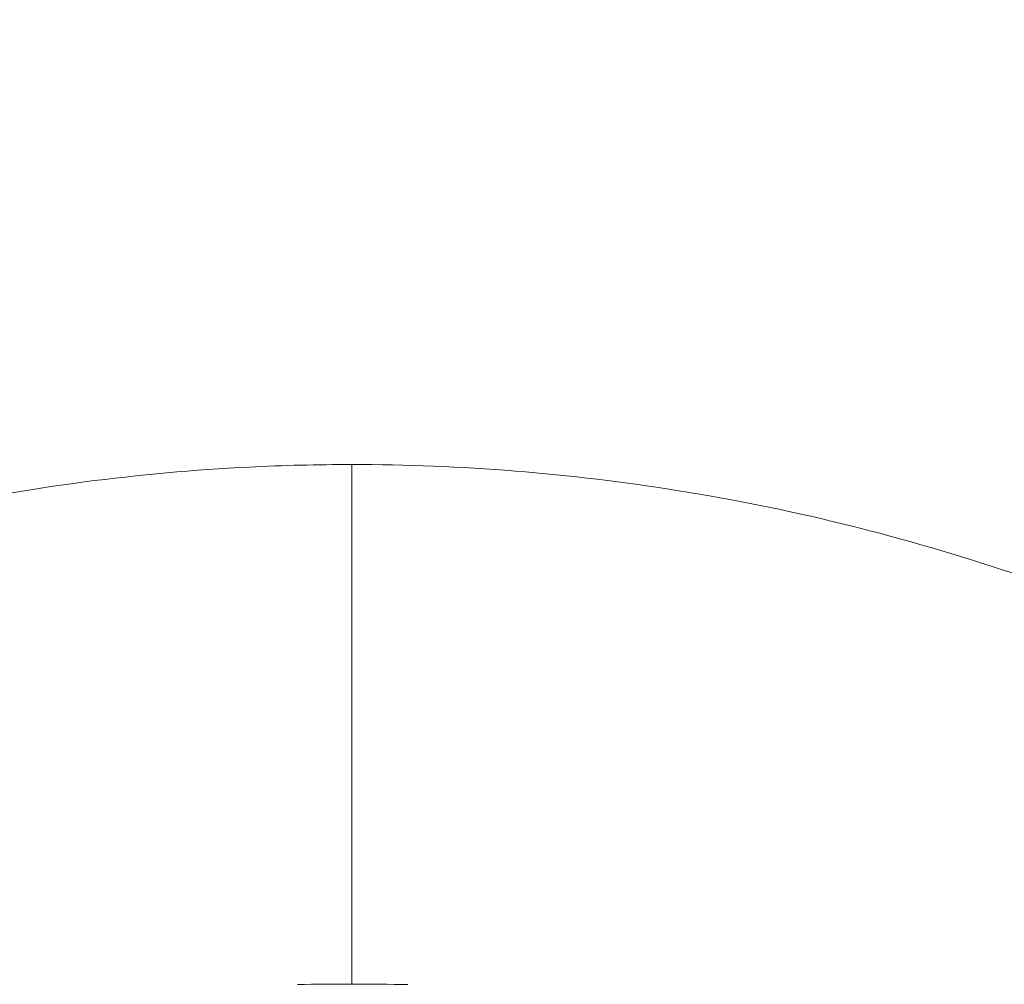
# Model space of a CAD drawing. Units: millimetres. Extents: x -1266 to 2110, y -2635 to 1910.
# Drawn here: x -17 to 42, y 664 to 721 of the extents above; entities that cross this region are included whole.
import ezdxf

# ---------------------------------------------------------------- set-up
doc = ezdxf.new("R2010")
doc.units = ezdxf.units.MM
doc.linetypes.add('HIDDEN', pattern=[0.375, 0.25, -0.125])
doc.layers.add('HAGS-DIM', color=7, linetype='HIDDEN')
doc.layers.add('HAGS-PLAN', color=2, linetype='Continuous')
doc.styles.add('HAGS-DIM', font='txt.shx', dxfattribs={"height": 200})
doc.dimstyles.new('HAGS-DIM2', dxfattribs={"dimtxt": 200, "dimasz": 250, "dimexe": 200, "dimexo": 500, "dimgap": 50, "dimtad": 0, "dimdec": 1, "dimlfac": 0.001, "dimzin": 0, "dimdsep": 46, "dimtxsty": 'HAGS-DIM', "dimblk1": 'CLOSED', "dimblk2": 'CLOSED', "dimsah": 1, "dimcen": 2.5, "dimse1": 1, "dimse2": 1, "dimclrd": 2, "dimclre": 2, "dimclrt": 7, "dimadec": 0, "dimazin": 0, "dimtfac": 1, "dimtdec": 4, "dimtix": 1, "dimtmove": 0, "dimatfit": 3, "dimldrblk": 'CLOSED', "dimfxl": 1, "dimtolj": 1, "dimtzin": 0, "dimarcsym": 0})

# ---------------------------------------------------------------- blocks, each defined once
blk = doc.blocks.new('_CLOSED')
at = {"color": 0, "linetype": 'ByBlock'}
for p, q in [((-1, 0.16667), (0, 0)), ((-1, 0.16667), (-1, -0.16667)), ((0, 0), (-1, -0.16667)), ((0, 0), (-1, 0))]:
    blk.add_line(p, q, dxfattribs=at)
blk = doc.blocks.new('*D4')
at = {"layer": 'Defpoints', "color": 0, "transparency": 16777216}
for p in [(0, 1910.076), (1979.02, 1910.076), (0, -1289.924)]:
    blk.add_point(p, dxfattribs=at)
at = {"layer": 'HAGS-DIM', "color": 2, "lineweight": -2, "transparency": 16777216}
for p, q in [((1979.02, 1660.076), (1979.02, 500)), ((1979.02, -1039.924), (1979.02, 0))]:
    blk.add_line(p, q, dxfattribs=at)
at = {"layer": 'HAGS-DIM', "color": 2, "lineweight": -2, "transparency": 16777216, "xscale": 250, "yscale": 250, "zscale": 250}
for p, rotation in [((1979.02, 1910.076), 90), ((1979.02, -1289.924), 270)]:
    blk.add_blockref('_CLOSED', p, dxfattribs=dict(at, rotation=rotation))
at = {"layer": 'HAGS-DIM', "color": 7, "transparency": 16777216, "insert": (1979.02, 250), "char_height": 200, "attachment_point": 5, "rotation": 90, "style": 'HAGS-DIM'}
blk.add_mtext('\\A1;3.2', dxfattribs=at)
blk = doc.blocks.new('*D2')
at = {"layer": 'Defpoints', "color": 0, "transparency": 16777216}
for p in [(3, 694.806), (1573.114, 694.806), (3, -179.182)]:
    blk.add_point(p, dxfattribs=at)
at = {"layer": 'HAGS-DIM', "color": 2, "lineweight": -2, "transparency": 16777216}
for p, q in [((1573.114, 944.806), (1573.114, 1194.806)), ((1573.114, 694.806), (1573.114, 507.407)), ((1573.114, -179.182), (1573.114, 40.74)), ((1573.114, -429.182), (1573.114, -679.182))]:
    blk.add_line(p, q, dxfattribs=at)
at = {"layer": 'HAGS-DIM', "color": 2, "lineweight": -2, "transparency": 16777216, "xscale": 250, "yscale": 250, "zscale": 250}
for p, rotation in [((1573.114, 694.806), 270), ((1573.114, -179.182), 90)]:
    blk.add_blockref('_CLOSED', p, dxfattribs=dict(at, rotation=rotation))
at = {"layer": 'HAGS-DIM', "color": 7, "transparency": 16777216, "insert": (1573.114, 274.073), "char_height": 200, "attachment_point": 5, "rotation": 90, "style": 'HAGS-DIM'}
blk.add_mtext('\\A1;0.9', dxfattribs=at)

msp = doc.modelspace()

# ---------------------------------------------------------------- linework, layer by layer
at = {"layer": 'HAGS-PLAN', "color": 2, "linetype": 'Continuous', "lineweight": 0}
for points, knots in [([(-121.531, 595.967), (-120.661, 599.063), (-119.688, 602.133), (-117.403, 608.584), (-116.062, 611.961), (-113.136, 618.58), (-111.551, 621.828), (-108.149, 628.17), (-106.332, 631.268), (-102.482, 637.288), (-100.447, 640.216), (-96.176, 645.878), (-93.939, 648.618), (-89.281, 653.888), (-86.859, 656.424), (-81.847, 661.271), (-79.256, 663.588), (-73.927, 667.987), (-71.187, 670.074), (-65.578, 674.002), (-62.707, 675.849), (-56.855, 679.289), (-53.872, 680.888), (-47.816, 683.826), (-44.739, 685.17), (-38.516, 687.594), (-35.364, 688.679), (-29.011, 690.583), (-25.803, 691.406), (-19.355, 692.786), (-16.11, 693.345), (-9.603, 694.197), (-6.336, 694.492), (-1.046, 694.756), (0.977, 694.806), (3, 694.806)], [0, 0, 0, 0, 10.004965, 10.004965, 21.267314, 21.267314, 32.448544, 32.448544, 43.531134, 43.531134, 54.503333, 54.503333, 65.356175, 65.356175, 76.083689, 76.083689, 86.683043, 86.683043, 97.15458, 97.15458, 107.501789, 107.501789, 117.73117, 117.73117, 127.852042, 127.852042, 137.876264, 137.876264, 147.817915, 147.817915, 157.692922, 157.692922, 167.518654, 167.518654, 173.586189, 173.586189, 173.586189, 173.586189]), ([(3, 684.984), (3, 686.692), (3, 688.186), (3, 690.082), (3, 690.657), (3, 691.694), (3, 692.153), (3, 692.96), (3, 693.307), (3, 693.893), (3, 694.131), (3, 694.649), (3, 694.806), (3, 694.806)], [-0.00000008, -0.00000008, -0.00000008, -0.00000008, 0.0099965, 0.0099965, 0.01499479, 0.01499479, 0.01999308, 0.01999308, 0.02499137, 0.02499137, 0.02998966, 0.02998966, 0.0390423, 0.0390423, 0.0390423, 0.0390423]), ([(3, 684.984), (3, 686.692), (3, 688.186), (3, 690.082), (3, 690.657), (3, 691.694), (3, 692.153), (3, 692.96), (3, 693.307), (3, 693.893), (3, 694.131), (3, 694.649), (3, 694.806), (3, 694.806)], [-0.00000008, -0.00000008, -0.00000008, -0.00000008, 0.0099965, 0.0099965, 0.01499479, 0.01499479, 0.01999308, 0.01999308, 0.02499137, 0.02499137, 0.02998966, 0.02998966, 0.0390423, 0.0390423, 0.0390423, 0.0390423]), ([(3, 694.806), (6.23, 694.806), (9.462, 694.677), (15.931, 694.162), (19.174, 693.773), (25.614, 692.737), (28.817, 692.089), (35.164, 690.541), (38.313, 689.638), (44.536, 687.586), (47.615, 686.433), (53.682, 683.885), (56.675, 682.486), (62.556, 679.453), (65.447, 677.814), (71.11, 674.309), (73.884, 672.438), (79.298, 668.475), (81.939, 666.378), (87.072, 661.975), (89.565, 659.662), (94.386, 654.838), (96.716, 652.32), (101.195, 647.096), (103.345, 644.384), (107.452, 638.786), (109.409, 635.895), (113.115, 629.952), (114.864, 626.895), (118.142, 620.638), (119.67, 617.433), (122.493, 610.898), (123.788, 607.562), (125.896, 601.473), (126.755, 598.73), (127.531, 595.968)], [0, 0, 0, 0, 9.689051, 9.689051, 19.47427, 19.47427, 29.278132, 29.278132, 39.119277, 39.119277, 49.015287, 49.015287, 58.982457, 58.982457, 69.035452, 69.035452, 79.186995, 79.186995, 89.447593, 89.447593, 99.825301, 99.825301, 110.325533, 110.325533, 120.950918, 120.950918, 131.701212, 131.701212, 142.573272, 142.573272, 153.561083, 153.561083, 164.65586, 164.65586, 173.586727, 173.586727, 173.586727, 173.586727])]:
    msp.add_open_spline(points, degree=3, knots=knots, dxfattribs=at)
msp.add_rational_spline([(3, 664.03), (3, 677.221), (3, 684.984)], [0.452865154192, 0.470483481669, 0.5], degree=2, dxfattribs=at)
msp.add_rational_spline([(3, 664.03), (3, 677.221), (3, 684.984)], [0.452865154192, 0.470483481669, 0.5], degree=2, dxfattribs=at)
msp.add_open_spline([(-0.204, 664.009), (1.972, 664.038), (4.149, 664.037), (6.325, 664.007)], degree=3, dxfattribs=at)

# ---------------------------------------------------------------- dimensions: what is measured, and where the dimension line sits
at = {"layer": 'HAGS-DIM'}
for base, p1, p2, picture, middle in [((1979.02, 1910.076), (0, -1289.924), (0, 1910.076), '*D4', (1979.02, 250)), ((1573.114, 694.806), (3, -179.182), (3, 694.806), '*D2', (1573.114, 274.073))]:
    dim = msp.add_linear_dim(base=base, p1=p1, p2=p2, angle=90, dimstyle='HAGS-DIM2', dxfattribs=at)
    dim.commit()
    dim.dimension.update_dxf_attribs({"geometry": picture, "text_midpoint": middle, "dimtype": 160})

doc.saveas('drawing.dxf')
